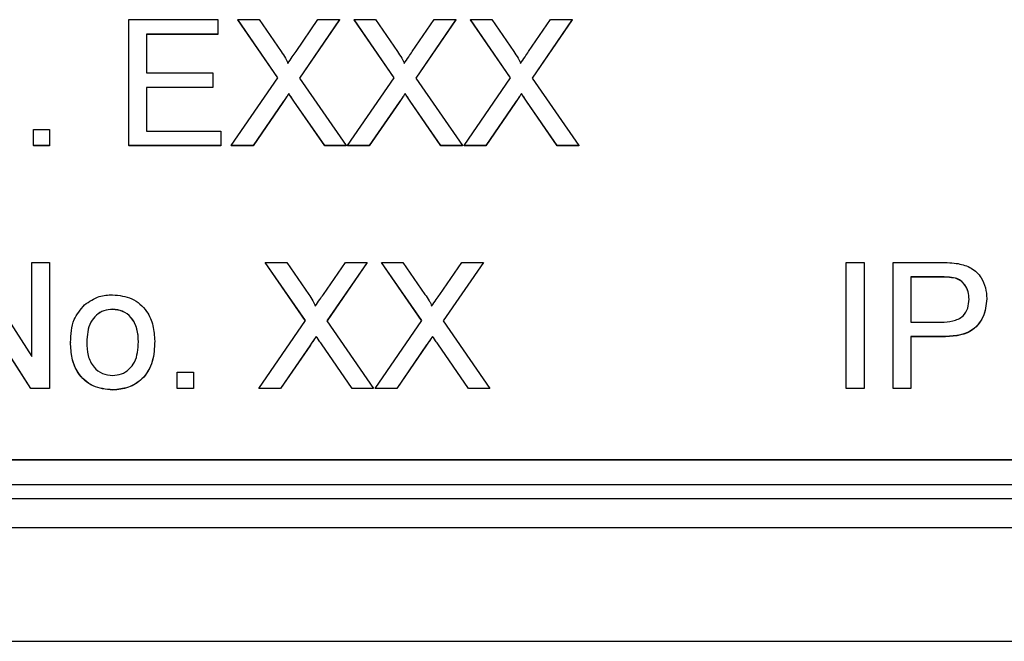
# Model space of a CAD drawing. Units: millimetres. Extents: x -5 to 599, y -5 to 425.
# Drawn here: x 314 to 324, y 125 to 132 of the extents above; entities that cross this region are included whole.
import ezdxf

# ---------------------------------------------------------------- set-up
doc = ezdxf.new("R2010")
doc.units = ezdxf.units.MM

msp = doc.modelspace()

# ---------------------------------------------------------------- linework, layer by layer
at = {"color": 0, "linetype": 'Continuous', "lineweight": 25}
for p, q in [((314.902, 130.451), (314.902, 131.735)), ((314.902, 131.735), (315.808, 131.735)), ((315.808, 131.735), (315.808, 131.586)), ((316.422, 131.142), (316.013, 131.735)), ((316.013, 131.735), (316.231, 131.735)), ((316.013, 131.735), (316.013, 131.733)), ((316.421, 131.141), (316.013, 131.733)), ((316.231, 131.735), (316.455, 131.41)), ((316.606, 131.409), (316.829, 131.735)), ((317.05, 131.735), (316.641, 131.14)), ((317.05, 131.733), (316.642, 131.139)), ((316.829, 131.735), (317.05, 131.735)), ((317.05, 131.735), (317.05, 131.733)), ((317.607, 131.142), (317.198, 131.735)), ((317.198, 131.735), (317.416, 131.735)), ((317.198, 131.735), (317.198, 131.733)), ((317.606, 131.141), (317.198, 131.733)), ((317.416, 131.735), (317.64, 131.41)), ((317.791, 131.409), (318.014, 131.735)), ((318.235, 131.735), (317.827, 131.14)), ((318.235, 131.733), (317.827, 131.139)), ((318.014, 131.735), (318.235, 131.735)), ((318.235, 131.735), (318.235, 131.733)), ((318.792, 131.142), (318.384, 131.735)), ((318.384, 131.735), (318.602, 131.735)), ((318.384, 131.735), (318.384, 131.733)), ((318.792, 131.141), (318.384, 131.733)), ((318.602, 131.735), (318.826, 131.41)), ((318.976, 131.409), (319.2, 131.735)), ((319.421, 131.735), (319.012, 131.14)), ((319.421, 131.733), (319.013, 131.139)), ((319.2, 131.735), (319.421, 131.735)), ((319.421, 131.735), (319.421, 131.733)), ((315.808, 131.586), (315.083, 131.586)), ((315.083, 131.586), (315.083, 131.192)), ((315.808, 131.585), (315.083, 131.585)), ((315.808, 131.586), (315.808, 131.585)), ((315.083, 131.192), (315.758, 131.192)), ((315.758, 131.192), (315.758, 131.043)), ((315.947, 130.451), (316.422, 131.142)), ((316.641, 131.14), (317.116, 130.451)), ((317.132, 130.451), (317.607, 131.142)), ((317.827, 131.14), (318.301, 130.451)), ((318.318, 130.451), (318.792, 131.142)), ((319.012, 131.14), (319.487, 130.451)), ((315.758, 131.043), (315.083, 131.043)), ((315.083, 131.043), (315.083, 130.599)), ((315.758, 131.042), (315.083, 131.042)), ((315.758, 131.043), (315.758, 131.042)), ((316.532, 130.981), (316.532, 130.979)), ((317.718, 130.981), (317.718, 130.979)), ((318.903, 130.981), (318.903, 130.979)), ((316.472, 130.893), (316.168, 130.451)), ((316.472, 130.891), (316.168, 130.449)), ((316.472, 130.893), (316.472, 130.891)), ((316.898, 130.451), (316.585, 130.905)), ((316.585, 130.905), (316.585, 130.903)), ((316.898, 130.449), (316.585, 130.903)), ((317.657, 130.893), (317.353, 130.451)), ((317.657, 130.891), (317.353, 130.449)), ((317.657, 130.893), (317.657, 130.891)), ((318.083, 130.451), (317.77, 130.905)), ((317.77, 130.905), (317.77, 130.903)), ((318.083, 130.449), (317.77, 130.903)), ((318.843, 130.893), (318.539, 130.451)), ((318.843, 130.891), (318.539, 130.449)), ((318.843, 130.893), (318.843, 130.891)), ((319.268, 130.451), (318.956, 130.905)), ((318.956, 130.905), (318.956, 130.903)), ((319.268, 130.449), (318.956, 130.903)), ((313.931, 130.616), (314.095, 130.616)), ((313.931, 130.451), (313.931, 130.616)), ((314.095, 130.616), (314.095, 130.451)), ((315.083, 130.599), (315.841, 130.599)), ((315.841, 130.599), (315.841, 130.451)), ((314.095, 130.451), (313.931, 130.451)), ((313.931, 130.451), (313.931, 130.449)), ((314.095, 130.449), (313.931, 130.449)), ((314.095, 130.451), (314.095, 130.449)), ((315.841, 130.451), (314.902, 130.451)), ((314.902, 130.451), (314.902, 130.449)), ((315.841, 130.449), (314.902, 130.449)), ((315.841, 130.451), (315.841, 130.449)), ((316.168, 130.451), (315.947, 130.451)), ((315.947, 130.451), (315.947, 130.449)), ((316.168, 130.449), (315.947, 130.449)), ((316.168, 130.451), (316.168, 130.449)), ((317.116, 130.451), (316.898, 130.451)), ((316.898, 130.451), (316.898, 130.449)), ((317.116, 130.449), (316.898, 130.449)), ((317.116, 130.451), (317.116, 130.449)), ((317.353, 130.451), (317.132, 130.451)), ((317.132, 130.451), (317.132, 130.449)), ((317.353, 130.449), (317.132, 130.449)), ((317.353, 130.451), (317.353, 130.449)), ((318.301, 130.451), (318.083, 130.451)), ((318.083, 130.451), (318.083, 130.449)), ((318.301, 130.449), (318.083, 130.449)), ((318.301, 130.451), (318.301, 130.449)), ((318.539, 130.451), (318.318, 130.451)), ((318.318, 130.451), (318.318, 130.449)), ((318.539, 130.449), (318.318, 130.449)), ((318.539, 130.451), (318.539, 130.449)), ((319.487, 130.451), (319.268, 130.451)), ((319.268, 130.451), (319.268, 130.449)), ((319.487, 130.449), (319.268, 130.449)), ((319.487, 130.451), (319.487, 130.449)), ((313.299, 129.26), (313.914, 128.303)), ((313.914, 128.303), (313.914, 129.26)), ((313.914, 129.26), (314.095, 129.26)), ((314.095, 129.26), (314.095, 127.977)), ((316.702, 128.668), (316.293, 129.26)), ((316.293, 129.26), (316.511, 129.26)), ((316.293, 129.26), (316.293, 129.259)), ((316.701, 128.667), (316.293, 129.259)), ((316.511, 129.26), (316.735, 128.935)), ((316.885, 128.935), (317.109, 129.26)), ((317.33, 129.26), (316.921, 128.666)), ((317.33, 129.259), (316.922, 128.665)), ((317.109, 129.26), (317.33, 129.26)), ((317.33, 129.26), (317.33, 129.259)), ((317.887, 128.668), (317.478, 129.26)), ((317.478, 129.26), (317.696, 129.26)), ((317.478, 129.26), (317.478, 129.259)), ((317.886, 128.667), (317.478, 129.259)), ((317.696, 129.26), (317.92, 128.935)), ((318.071, 128.935), (318.294, 129.26)), ((318.515, 129.26), (318.107, 128.666)), ((318.515, 129.259), (318.107, 128.665)), ((318.294, 129.26), (318.515, 129.26)), ((318.515, 129.26), (318.515, 129.259)), ((322.212, 127.977), (322.212, 129.26)), ((322.212, 129.26), (322.393, 129.26)), ((322.393, 129.26), (322.393, 127.977)), ((322.689, 127.977), (322.689, 129.26)), ((322.689, 129.26), (323.161, 129.26)), ((323.177, 129.112), (322.87, 129.112)), ((322.87, 129.112), (322.87, 128.652)), ((323.177, 129.111), (322.87, 129.111)), ((323.177, 129.112), (323.177, 129.111)), ((323.325, 129.101), (323.325, 129.099)), ((313.904, 127.977), (313.289, 128.935)), ((313.904, 127.975), (313.289, 128.933)), ((323.644, 128.891), (323.644, 128.89)), ((314.738, 128.783), (314.738, 128.782)), ((316.227, 127.977), (316.702, 128.668)), ((316.921, 128.666), (317.396, 127.977)), ((317.412, 127.977), (317.887, 128.668)), ((318.107, 128.666), (318.581, 127.977)), ((322.87, 128.652), (323.18, 128.652)), ((316.812, 128.507), (316.812, 128.505)), ((317.998, 128.507), (317.998, 128.505)), ((314.309, 128.446), (314.309, 128.444)), ((315.166, 128.459), (315.166, 128.457)), ((316.752, 128.419), (316.448, 127.977)), ((316.752, 128.417), (316.448, 127.975)), ((316.752, 128.419), (316.752, 128.417)), ((317.177, 127.977), (316.865, 128.431)), ((316.865, 128.431), (316.865, 128.429)), ((317.177, 127.975), (316.865, 128.429)), ((317.937, 128.419), (317.633, 127.977)), ((317.937, 128.417), (317.633, 127.975)), ((317.937, 128.419), (317.937, 128.417)), ((318.363, 127.977), (318.05, 128.431)), ((318.05, 128.431), (318.05, 128.429)), ((318.363, 127.975), (318.05, 128.429)), ((323.185, 128.504), (322.87, 128.504)), ((322.87, 128.504), (322.87, 127.977)), ((323.185, 128.502), (322.87, 128.502)), ((323.185, 128.504), (323.185, 128.502)), ((315.396, 127.977), (315.396, 128.142)), ((315.396, 128.142), (315.561, 128.142)), ((315.561, 128.142), (315.561, 127.977)), ((314.095, 127.977), (313.904, 127.977)), ((313.904, 127.977), (313.904, 127.975)), ((314.095, 127.975), (313.904, 127.975)), ((314.095, 127.977), (314.095, 127.975)), ((314.738, 127.961), (314.738, 127.959)), ((315.396, 127.977), (315.396, 127.975)), ((315.561, 127.977), (315.396, 127.977)), ((315.561, 127.975), (315.396, 127.975)), ((315.561, 127.977), (315.561, 127.975)), ((316.448, 127.977), (316.227, 127.977)), ((316.227, 127.977), (316.227, 127.975)), ((316.448, 127.975), (316.227, 127.975)), ((316.448, 127.977), (316.448, 127.975)), ((317.396, 127.977), (317.177, 127.977)), ((317.177, 127.977), (317.177, 127.975)), ((317.396, 127.975), (317.177, 127.975)), ((317.396, 127.977), (317.396, 127.975)), ((317.633, 127.977), (317.412, 127.977)), ((317.412, 127.977), (317.412, 127.975)), ((317.633, 127.975), (317.412, 127.975)), ((317.633, 127.977), (317.633, 127.975)), ((318.581, 127.977), (318.363, 127.977)), ((318.363, 127.977), (318.363, 127.975)), ((318.581, 127.975), (318.363, 127.975)), ((318.581, 127.977), (318.581, 127.975)), ((322.393, 127.977), (322.212, 127.977)), ((322.212, 127.977), (322.212, 127.975)), ((322.393, 127.975), (322.212, 127.975)), ((322.393, 127.977), (322.393, 127.975)), ((322.87, 127.977), (322.689, 127.977)), ((322.689, 127.977), (322.689, 127.975)), ((322.87, 127.975), (322.689, 127.975)), ((322.87, 127.977), (322.87, 127.975)), ((301.033, 127.252), (330.033, 127.252)), ((301.033, 127.248), (330.033, 127.248)), ((300.478, 126.998), (330.478, 126.998)), ((330.478, 126.85), (300.478, 126.85)), ((330.478, 126.554), (300.478, 126.554)), ((298.893, 125.399), (332.062, 125.399)), ((298.894, 125.399), (332.062, 125.399))]:
    msp.add_line(p, q, dxfattribs=at)
for points, knots in [([(316.455, 131.41), (316.47, 131.388), (316.49, 131.357), (316.514, 131.317), (316.519, 131.297), (316.522, 131.287)], [0, 0, 0, 0, 0.561277, 0.781763, 1, 1, 1, 1]), ([(316.522, 131.287), (316.537, 131.31), (316.565, 131.351), (316.593, 131.391), (316.606, 131.409)], [0, 0, 0, 0, 0.56, 1, 1, 1, 1]), ([(317.64, 131.41), (317.655, 131.388), (317.675, 131.357), (317.7, 131.317), (317.705, 131.297), (317.707, 131.287)], [0, 0, 0, 0, 0.561277, 0.781763, 1, 1, 1, 1]), ([(317.707, 131.287), (317.723, 131.31), (317.751, 131.351), (317.779, 131.391), (317.791, 131.409)], [0, 0, 0, 0, 0.56, 1, 1, 1, 1]), ([(318.826, 131.41), (318.84, 131.388), (318.86, 131.357), (318.885, 131.317), (318.89, 131.297), (318.892, 131.287)], [0, 0, 0, 0, 0.561277, 0.781763, 1, 1, 1, 1]), ([(318.892, 131.287), (318.908, 131.31), (318.936, 131.351), (318.964, 131.391), (318.976, 131.409)], [0, 0, 0, 0, 0.56, 1, 1, 1, 1]), ([(316.532, 130.981), (316.521, 130.965), (316.501, 130.935), (316.481, 130.906), (316.472, 130.893)], [0, 0, 0, 0, 0.560002, 1, 1, 1, 1]), ([(316.532, 130.979), (316.521, 130.963), (316.501, 130.934), (316.481, 130.904), (316.472, 130.891)], [0, 0, 0, 0, 0.560002, 1, 1, 1, 1]), ([(316.585, 130.905), (316.575, 130.919), (316.557, 130.944), (316.54, 130.97), (316.532, 130.981)], [0, 0, 0, 0, 0.56, 1, 1, 1, 1]), ([(316.585, 130.903), (316.575, 130.917), (316.557, 130.943), (316.54, 130.968), (316.532, 130.979)], [0, 0, 0, 0, 0.56, 1, 1, 1, 1]), ([(317.718, 130.981), (317.706, 130.965), (317.686, 130.935), (317.666, 130.906), (317.657, 130.893)], [0, 0, 0, 0, 0.560002, 1, 1, 1, 1]), ([(317.718, 130.979), (317.706, 130.963), (317.686, 130.934), (317.666, 130.904), (317.657, 130.891)], [0, 0, 0, 0, 0.5600016, 1, 1, 1, 1]), ([(317.77, 130.905), (317.76, 130.919), (317.743, 130.944), (317.725, 130.97), (317.718, 130.981)], [0, 0, 0, 0, 0.56, 1, 1, 1, 1]), ([(317.77, 130.903), (317.76, 130.917), (317.743, 130.943), (317.725, 130.968), (317.718, 130.979)], [0, 0, 0, 0, 0.56, 1, 1, 1, 1]), ([(318.903, 130.981), (318.892, 130.965), (318.871, 130.935), (318.851, 130.906), (318.843, 130.893)], [0, 0, 0, 0, 0.560002, 1, 1, 1, 1]), ([(318.903, 130.979), (318.892, 130.963), (318.871, 130.934), (318.851, 130.904), (318.843, 130.891)], [0, 0, 0, 0, 0.560002, 1, 1, 1, 1]), ([(318.956, 130.905), (318.946, 130.919), (318.928, 130.944), (318.911, 130.97), (318.903, 130.981)], [0, 0, 0, 0, 0.56, 1, 1, 1, 1]), ([(318.956, 130.903), (318.946, 130.917), (318.928, 130.943), (318.911, 130.968), (318.903, 130.979)], [0, 0, 0, 0, 0.56, 1, 1, 1, 1]), ([(323.161, 129.26), (323.197, 129.26), (323.261, 129.26), (323.324, 129.252), (323.352, 129.248)], [0, 0, 0, 0, 0.560101, 1, 1, 1, 1]), ([(323.352, 129.248), (323.398, 129.237), (323.491, 129.214), (323.587, 129.116), (323.636, 129.003), (323.642, 128.929), (323.644, 128.891)], [0, 0, 0, 0, 0.280013, 0.55891, 0.779396, 1, 1, 1, 1]), ([(323.325, 129.101), (323.298, 129.105), (323.249, 129.113), (323.199, 129.112), (323.177, 129.112)], [0, 0, 0, 0, 0.559585, 1, 1, 1, 1]), ([(323.325, 129.099), (323.298, 129.103), (323.249, 129.111), (323.199, 129.111), (323.177, 129.111)], [0, 0, 0, 0, 0.559585, 1, 1, 1, 1]), ([(323.463, 128.886), (323.462, 128.912), (323.458, 128.963), (323.427, 129.029), (323.381, 129.078), (323.344, 129.093), (323.325, 129.101)], [0, 0, 0, 0, 0.280261, 0.560078, 0.78015, 1, 1, 1, 1]), ([(323.463, 128.885), (323.462, 128.91), (323.458, 128.962), (323.427, 129.027), (323.381, 129.076), (323.344, 129.092), (323.325, 129.099)], [0, 0, 0, 0, 0.280261, 0.560078, 0.78015, 1, 1, 1, 1]), ([(314.451, 128.828), (314.499, 128.862), (314.586, 128.922), (314.692, 128.929), (314.738, 128.931)], [0, 0, 0, 0, 0.559033, 1, 1, 1, 1]), ([(314.738, 128.931), (314.805, 128.924), (314.94, 128.909), (315.087, 128.778), (315.157, 128.617), (315.163, 128.512), (315.166, 128.459)], [0, 0, 0, 0, 0.279556, 0.5586, 0.778991, 1, 1, 1, 1]), ([(316.735, 128.935), (316.749, 128.914), (316.769, 128.883), (316.794, 128.843), (316.799, 128.823), (316.802, 128.813)], [0, 0, 0, 0, 0.561277, 0.781763, 1, 1, 1, 1]), ([(316.802, 128.813), (316.817, 128.836), (316.845, 128.877), (316.873, 128.917), (316.885, 128.935)], [0, 0, 0, 0, 0.56, 1, 1, 1, 1]), ([(317.92, 128.935), (317.935, 128.914), (317.955, 128.883), (317.98, 128.843), (317.985, 128.823), (317.987, 128.813)], [0, 0, 0, 0, 0.561277, 0.781763, 1, 1, 1, 1]), ([(317.987, 128.813), (318.003, 128.836), (318.031, 128.877), (318.059, 128.917), (318.071, 128.935)], [0, 0, 0, 0, 0.56, 1, 1, 1, 1]), ([(314.309, 128.446), (314.313, 128.527), (314.32, 128.67), (314.411, 128.78), (314.451, 128.828)], [0, 0, 0, 0, 0.5609635, 1, 1, 1, 1]), ([(323.18, 128.652), (323.22, 128.653), (323.298, 128.656), (323.403, 128.702), (323.457, 128.794), (323.461, 128.855), (323.463, 128.886)], [0, 0, 0, 0, 0.281401, 0.559753, 0.779356, 1, 1, 1, 1]), ([(323.644, 128.891), (323.637, 128.827), (323.624, 128.699), (323.46, 128.514), (323.289, 128.508), (323.185, 128.504)], [0, 0, 0, 0, 0.280751, 0.559708, 1, 1, 1, 1]), ([(323.644, 128.89), (323.637, 128.826), (323.624, 128.698), (323.46, 128.512), (323.289, 128.506), (323.185, 128.502)], [0, 0, 0, 0, 0.280751, 0.559708, 1, 1, 1, 1]), ([(314.738, 128.783), (314.708, 128.781), (314.647, 128.775), (314.569, 128.727), (314.486, 128.622), (314.479, 128.519), (314.474, 128.446)], [0, 0, 0, 0, 0.187137, 0.374025, 0.561097, 1, 1, 1, 1]), ([(314.738, 128.782), (314.708, 128.779), (314.647, 128.774), (314.569, 128.725), (314.486, 128.621), (314.479, 128.517), (314.474, 128.445)], [0, 0, 0, 0, 0.1871365, 0.3740246, 0.5610972, 1, 1, 1, 1]), ([(315.001, 128.451), (314.999, 128.496), (314.995, 128.585), (314.937, 128.699), (314.843, 128.772), (314.773, 128.779), (314.738, 128.783)], [0, 0, 0, 0, 0.281064, 0.560316, 0.780174, 1, 1, 1, 1]), ([(315.001, 128.45), (314.999, 128.494), (314.995, 128.583), (314.937, 128.697), (314.843, 128.77), (314.773, 128.778), (314.738, 128.782)], [0, 0, 0, 0, 0.281064, 0.560316, 0.780174, 1, 1, 1, 1]), ([(316.812, 128.507), (316.801, 128.49), (316.78, 128.461), (316.76, 128.432), (316.752, 128.419)], [0, 0, 0, 0, 0.560002, 1, 1, 1, 1]), ([(316.812, 128.505), (316.801, 128.489), (316.78, 128.459), (316.76, 128.43), (316.752, 128.417)], [0, 0, 0, 0, 0.560002, 1, 1, 1, 1]), ([(316.865, 128.431), (316.855, 128.445), (316.837, 128.47), (316.82, 128.496), (316.812, 128.507)], [0, 0, 0, 0, 0.56, 1, 1, 1, 1]), ([(316.865, 128.429), (316.855, 128.443), (316.837, 128.468), (316.82, 128.494), (316.812, 128.505)], [0, 0, 0, 0, 0.56, 1, 1, 1, 1]), ([(317.998, 128.507), (317.986, 128.49), (317.966, 128.461), (317.946, 128.432), (317.937, 128.419)], [0, 0, 0, 0, 0.560002, 1, 1, 1, 1]), ([(317.998, 128.505), (317.986, 128.489), (317.966, 128.459), (317.946, 128.43), (317.937, 128.417)], [0, 0, 0, 0, 0.560002, 1, 1, 1, 1]), ([(318.05, 128.431), (318.04, 128.445), (318.023, 128.47), (318.005, 128.496), (317.998, 128.507)], [0, 0, 0, 0, 0.56, 1, 1, 1, 1]), ([(318.05, 128.429), (318.04, 128.443), (318.023, 128.468), (318.005, 128.494), (317.998, 128.505)], [0, 0, 0, 0, 0.56, 1, 1, 1, 1]), ([(314.738, 127.961), (314.669, 127.968), (314.532, 127.982), (314.382, 128.119), (314.317, 128.285), (314.312, 128.392), (314.309, 128.446)], [0, 0, 0, 0, 0.279616, 0.558371, 0.778858, 1, 1, 1, 1]), ([(314.738, 127.959), (314.669, 127.966), (314.532, 127.981), (314.382, 128.117), (314.317, 128.283), (314.312, 128.39), (314.309, 128.444)], [0, 0, 0, 0, 0.279616, 0.558371, 0.778858, 1, 1, 1, 1]), ([(314.474, 128.446), (314.476, 128.401), (314.48, 128.311), (314.535, 128.194), (314.631, 128.12), (314.702, 128.113), (314.738, 128.109)], [0, 0, 0, 0, 0.281129, 0.560384, 0.780159, 1, 1, 1, 1]), ([(315.166, 128.459), (315.163, 128.389), (315.159, 128.25), (315.058, 128.074), (314.902, 127.977), (314.793, 127.966), (314.738, 127.961)], [0, 0, 0, 0, 0.281033, 0.559513, 0.779602, 1, 1, 1, 1]), ([(315.166, 128.457), (315.163, 128.387), (315.159, 128.248), (315.058, 128.073), (314.902, 127.975), (314.793, 127.964), (314.738, 127.959)], [0, 0, 0, 0, 0.2810332, 0.5595131, 0.779602, 1, 1, 1, 1]), ([(314.738, 128.109), (314.768, 128.111), (314.829, 128.117), (314.908, 128.168), (314.99, 128.274), (314.997, 128.378), (315.001, 128.451)], [0, 0, 0, 0, 0.187044, 0.373945, 0.560983, 1, 1, 1, 1])]:
    msp.add_open_spline(points, degree=3, knots=knots, dxfattribs=at)

doc.saveas('drawing.dxf')
